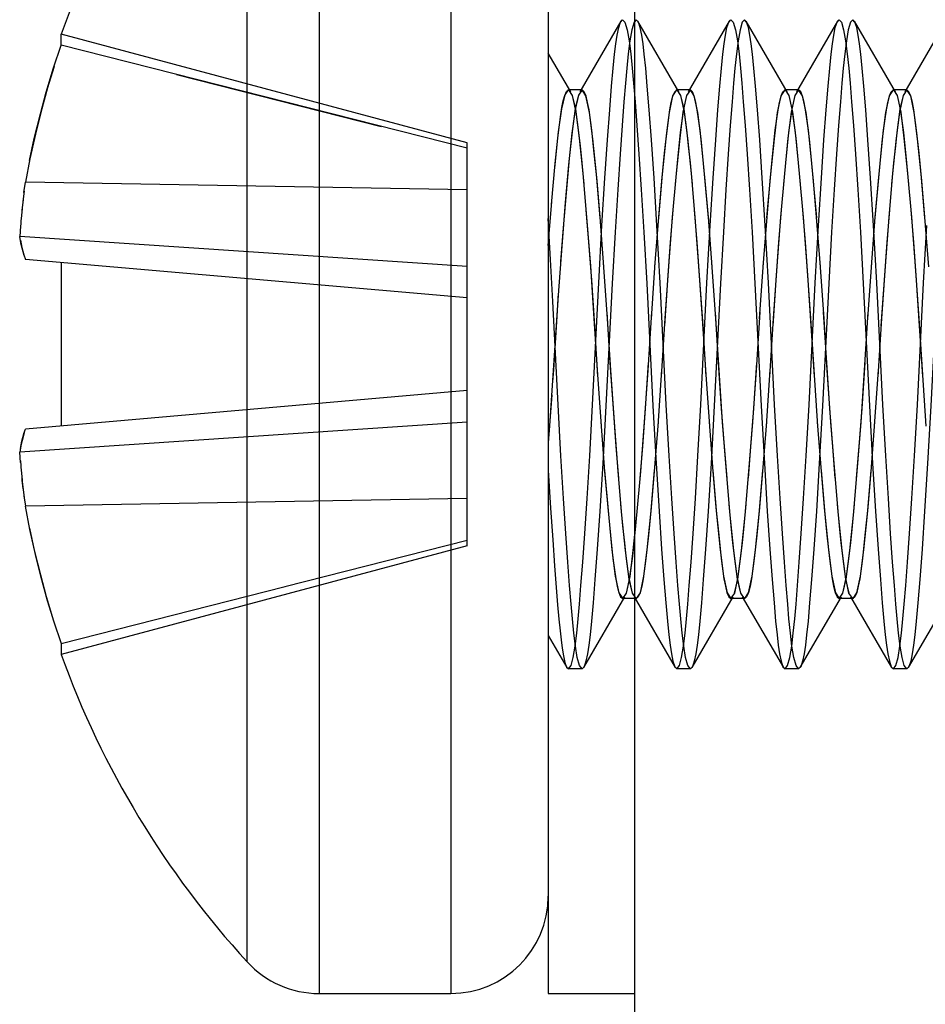
# Model space of a CAD drawing. Units: inches. Extents: x 0.5 to 33.6, y 0.5 to 21.6.
# Drawn here: x 23.5 to 23.6, y 5.7 to 5.8 of the extents above; entities that cross this region are included whole.
import ezdxf

# ---------------------------------------------------------------- set-up
doc = ezdxf.new("R2010")
doc.units = ezdxf.units.IN
doc.header["$LTSCALE"] = 1.87
doc.header["$MEASUREMENT"] = 0
doc.layers.get('0').update_dxf_attribs({"linetype": 'CONTINUOUS'})

msp = doc.modelspace()

# ---------------------------------------------------------------- linework, layer by layer
at = {"color": 7, "linetype": 'CONTINUOUS'}
for p, q in [((23.5536253758, 5.1404114178), (23.5536253758, 5.9498602367)), ((23.5249138522, 5.7841122052), (23.5249138522, 5.6660019689)), ((23.5368930925, 5.7841122052), (23.5368930925, 5.6660019689)), ((23.5457513601, 5.7841122052), (23.5457513601, 5.6660019689)), ((23.5183820937, 5.6688765056), (23.5183820931, 5.781237668)), ((23.552361699, 5.7544501485), (23.5486286103, 5.7480216804)), ((23.5576379077, 5.7480216491), (23.5539047159, 5.7544502947)), ((23.5622043055, 5.7544502982), (23.5584711396, 5.748021697)), ((23.5674804391, 5.748021629), (23.56374724, 5.7544502872)), ((23.5720468252, 5.7544502982), (23.5683136593, 5.748021697)), ((23.5773229689, 5.7480216116), (23.5735897415, 5.7544503185)), ((23.5818893449, 5.7544502982), (23.5781561789, 5.748021697)), ((23.5383694703, 5.7433761415), (23.5014679822, 5.7532638654)), ((23.5014679825, 5.7522642117), (23.5014679825, 5.7532638237)), ((23.5383694703, 5.7428848016), (23.5014679822, 5.7522642111)), ((23.5477953879, 5.7480216492), (23.5457517545, 5.7515386522)), ((23.5119735216, 5.7495967172), (23.5305556152, 5.7448736608)), ((23.5488271475, 5.7481917421), (23.5475968325, 5.7481917421)), ((23.5586696672, 5.7481917421), (23.5574393522, 5.7481917421)), ((23.5685121869, 5.7481917421), (23.5672818719, 5.7481917421)), ((23.5783547066, 5.7481917421), (23.5771243916, 5.7481917421)), ((23.5457512078, 5.7465176468), (23.5457521016, 5.734026492)), ((23.5383694703, 5.7067380326), (23.5383694703, 5.7433761136)), ((23.4980949324, 5.7388551675), (23.4982198986, 5.7397916104)), ((23.5383694703, 5.7390929044), (23.4982198986, 5.7397916105)), ((23.4981132313, 5.7389984972), (23.497998893, 5.7380605364)), ((23.4980155656, 5.7382040904), (23.4979118677, 5.7372647145)), ((23.5457513601, 5.7340292892), (23.5460719001, 5.7380058677)), ((23.4979269121, 5.737408477), (23.4978338661, 5.7364677892)), ((23.4978472807, 5.7366117444), (23.4977648966, 5.7356698477)), ((23.5508162824, 5.7320976831), (23.5504684866, 5.7366287154)), ((23.560658802, 5.7320976846), (23.5603110063, 5.7366287154)), ((23.5705013218, 5.7320976828), (23.570153526, 5.7366287154)), ((23.5803438413, 5.7320976844), (23.5799960457, 5.7366287154)), ((23.4977766799, 5.73581398), (23.497704967, 5.7348709778)), ((23.5383694703, 5.732148045), (23.497704967, 5.7348709777)), ((23.5383694703, 5.72927139), (23.4982198987, 5.7327840224)), ((23.5014679825, 5.7324998521), (23.5014679825, 5.7176143218)), ((23.5551249485, 5.7273713227), (23.5554801824, 5.7325082044)), ((23.5649674681, 5.7273713211), (23.5653227021, 5.7325082044)), ((23.5748099878, 5.7273713214), (23.5751652218, 5.7325082044)), ((23.5466695289, 5.7296947014), (23.5464957389, 5.7271087765)), ((23.5466557688, 5.7295181845), (23.5460631858, 5.7203928948)), ((23.5548293737, 5.7226966306), (23.5551654569, 5.7279848454)), ((23.5646718932, 5.7226966291), (23.5650079766, 5.7279848454)), ((23.5745144129, 5.7226966291), (23.5748504963, 5.7279848454)), ((23.556358386, 5.7274175443), (23.5560223026, 5.722129329)), ((23.5662009057, 5.7274175445), (23.5658648223, 5.722129329)), ((23.5760434253, 5.7274175445), (23.575707342, 5.722129329)), ((23.5560628111, 5.7227428522), (23.5557075772, 5.7176059699)), ((23.5659053308, 5.7227428522), (23.5655500969, 5.7176059699)), ((23.5757478505, 5.7227428525), (23.5753926165, 5.7176059699)), ((23.5383694703, 5.7208427841), (23.4982198987, 5.7173301517)), ((23.5460676153, 5.7204563782), (23.5457507924, 5.7160838122)), ((23.5383694703, 5.7179661291), (23.497704967, 5.7152431964)), ((23.5505289576, 5.71801649), (23.5508767532, 5.7134854587)), ((23.5603714772, 5.7180164903), (23.5607192729, 5.7134854587)), ((23.5702139968, 5.7180164918), (23.5705617926, 5.7134854587)), ((23.4977766799, 5.7143001941), (23.497704967, 5.7152431963)), ((23.4977648966, 5.7144443264), (23.4978472807, 5.7135024297)), ((23.4978338661, 5.7136463849), (23.4979269121, 5.7127056971)), ((23.4980155656, 5.7119100837), (23.4979269121, 5.7127056971)), ((23.4980949324, 5.7112590066), (23.4982198986, 5.7103225637)), ((23.5383694703, 5.7110212697), (23.4982198986, 5.7103225636)), ((23.5217945767, 5.7030126949), (23.5383694703, 5.7072293725)), ((23.5383694703, 5.7067380326), (23.5014679822, 5.6968503087)), ((23.5014679822, 5.697849963), (23.5218442377, 5.7030253174)), ((23.5489834561, 5.6956638794), (23.5527166478, 5.702092525)), ((23.5537484073, 5.7019224321), (23.5525180924, 5.7019224321)), ((23.5535498797, 5.7020924772), (23.5572830457, 5.6956638759)), ((23.5588259758, 5.6956638794), (23.5625591675, 5.702092525)), ((23.563590927, 5.7019224321), (23.5623606121, 5.7019224321)), ((23.5633923994, 5.7020924772), (23.5671255654, 5.6956638759)), ((23.5686684955, 5.6956638794), (23.5724016872, 5.702092525)), ((23.5734334467, 5.7019224321), (23.5722031318, 5.7019224321)), ((23.5732348843, 5.7020925369), (23.5769680734, 5.695663896)), ((23.5785110151, 5.6956638794), (23.5822442069, 5.702092525)), ((23.5457509897, 5.6985754807), (23.547440526, 5.6956638759)), ((23.5014679825, 5.6978499623), (23.5014679825, 5.6968503079)), ((23.5488271475, 5.695529528), (23.5475968325, 5.695529528)), ((23.5586696672, 5.695529528), (23.5574393522, 5.695529528)), ((23.5685121869, 5.695529528), (23.5672818719, 5.695529528)), ((23.5783547066, 5.695529528), (23.5771243916, 5.695529528)), ((23.5249138522, 5.6660019689), (23.5368930924, 5.6660019689)), ((23.5457513601, 5.6660019689), (23.5536253758, 5.6660019689))]:
    msp.add_line(p, q, dxfattribs=at)
for points in [[(23.549780008, 5.7195474122), (23.5503412281, 5.7306378909), (23.5506336241, 5.7358510983), (23.5508992566, 5.7401790591), (23.551132106, 5.7436439867), (23.5513380593, 5.7463971981), (23.5515100883, 5.7485335566), (23.5516558591, 5.7501798554), (23.5517842442, 5.7514441079), (23.5518979811, 5.752396625), (23.5520174175, 5.7531800346), (23.5521571634, 5.7538606752), (23.5523212256, 5.7543706298), (23.5525062594, 5.7545838758), (23.5527140061, 5.7543721855), (23.5529223361, 5.7536702308), (23.5530995964, 5.7526660739), (23.5532520881, 5.7514662196), (23.5533834555, 5.7501635688), (23.5535028793, 5.7487986449), (23.5536421253, 5.7471172038), (23.5538059279, 5.7449690347), (23.5539898253, 5.7423457704), (23.5542002685, 5.7391364966), (23.5544387, 5.7352482664), (23.554700309, 5.7305850771), (23.5552638994, 5.7194498691)], [(23.5559252716, 5.7306378909), (23.5556328757, 5.7358510984), (23.5553672431, 5.7401790591), (23.5551343938, 5.7436439867), (23.5549284404, 5.7463971981), (23.5547564114, 5.7485335566), (23.5546106406, 5.7501798554), (23.5544822555, 5.751444108), (23.5543685186, 5.752396625), (23.5542490822, 5.7531800346), (23.5541093364, 5.7538606752), (23.5539452741, 5.7543706299), (23.5537602403, 5.7545838758), (23.5535524937, 5.7543721855), (23.5533441636, 5.7536702308), (23.5531669033, 5.7526660738), (23.5530144116, 5.7514662196), (23.5528830442, 5.7501635687), (23.5527636204, 5.7487986449), (23.5526243744, 5.7471172038), (23.5524605718, 5.7449690347), (23.5522766744, 5.7423457704), (23.5520662312, 5.7391364966), (23.5518277997, 5.7352482664), (23.5515661908, 5.7305850771)], [(23.5596225277, 5.7195474122), (23.5601837478, 5.7306378909), (23.5604761437, 5.7358510983), (23.5607417763, 5.7401790591), (23.5609746256, 5.7436439867), (23.561180579, 5.7463971981), (23.561352608, 5.7485335566), (23.5614983788, 5.7501798554), (23.5616267639, 5.7514441079), (23.5617405008, 5.752396625), (23.5618599372, 5.7531800346), (23.5619996831, 5.7538606752), (23.5621637453, 5.7543706298), (23.5623487791, 5.7545838758), (23.5625565257, 5.7543721855), (23.5627648558, 5.7536702308), (23.5629421161, 5.7526660739), (23.5630946078, 5.7514662196), (23.5632259752, 5.7501635688), (23.563345399, 5.7487986449), (23.563484645, 5.7471172038), (23.5636484476, 5.7449690347), (23.563832345, 5.7423457704), (23.5640427882, 5.7391364966), (23.5642812197, 5.7352482664), (23.5645428287, 5.7305850771), (23.5651064191, 5.7194498691)], [(23.5657677913, 5.7306378909), (23.5654753954, 5.7358510984), (23.5652097628, 5.7401790591), (23.5649769135, 5.7436439867), (23.5647709601, 5.7463971981), (23.5645989311, 5.7485335566), (23.5644531603, 5.7501798554), (23.5643247752, 5.751444108), (23.5642110383, 5.752396625), (23.5640916019, 5.7531800346), (23.563951856, 5.7538606752), (23.5637877938, 5.7543706299), (23.56360276, 5.7545838758), (23.5633950133, 5.7543721855), (23.5631866833, 5.7536702308), (23.563009423, 5.7526660738), (23.5628569313, 5.7514662196), (23.5627255639, 5.7501635687), (23.5626061401, 5.7487986449), (23.5624668941, 5.7471172038), (23.5623030915, 5.7449690347), (23.5621191941, 5.7423457704), (23.5619087509, 5.7391364966), (23.5616703194, 5.7352482664), (23.5614087104, 5.7305850771)], [(23.5694650474, 5.7195474122), (23.5700262675, 5.7306378909), (23.5703186634, 5.7358510983), (23.570584296, 5.7401790591), (23.5708171453, 5.7436439867), (23.5710230987, 5.7463971981), (23.5711951277, 5.7485335566), (23.5713408985, 5.7501798554), (23.5714692836, 5.7514441079), (23.5715830205, 5.752396625), (23.5717024569, 5.7531800346), (23.5718422027, 5.7538606752), (23.572006265, 5.7543706298), (23.5721912988, 5.7545838758), (23.5723990454, 5.7543721855), (23.5726073755, 5.7536702308), (23.5727846358, 5.7526660739), (23.5729371275, 5.7514662196), (23.5730684949, 5.7501635688), (23.5731879187, 5.7487986449), (23.5733271647, 5.7471172038), (23.5734909673, 5.7449690347), (23.5736748647, 5.7423457704), (23.5738853079, 5.7391364966), (23.5741237394, 5.7352482664), (23.5743853483, 5.7305850771), (23.5749489388, 5.7194498691)], [(23.575610311, 5.7306378909), (23.575317915, 5.7358510984), (23.5750522825, 5.7401790591), (23.5748194331, 5.7436439867), (23.5746134798, 5.7463971981), (23.5744414508, 5.7485335566), (23.57429568, 5.7501798554), (23.5741672949, 5.751444108), (23.574053558, 5.752396625), (23.5739341216, 5.7531800346), (23.5737943757, 5.7538606752), (23.5736303135, 5.7543706299), (23.5734452797, 5.7545838758), (23.573237533, 5.7543721855), (23.573029203, 5.7536702308), (23.5728519426, 5.7526660738), (23.572699451, 5.7514662196), (23.5725680836, 5.7501635687), (23.5724486597, 5.7487986449), (23.5723094138, 5.7471172038), (23.5721456112, 5.7449690347), (23.5719617138, 5.7423457704), (23.5717512706, 5.7391364966), (23.5715128391, 5.7352482664), (23.5712512301, 5.7305850771)], [(23.4986028657, 5.7417870228), (23.4990342853, 5.7437724471), (23.499586334, 5.7460277528), (23.500120676, 5.7479877911), (23.5007895526, 5.7502110036), (23.5014679821, 5.7522642106)], [(23.5008291534, 5.7503359396), (23.5002374478, 5.7483925761), (23.4996193668, 5.746154598), (23.4991297929, 5.7441828121), (23.4986292399, 5.7419154296), (23.4982198987, 5.739791611)], [(23.5460514995, 5.7377646765), (23.5463908142, 5.7415170005), (23.5466929675, 5.7443912331), (23.5469769421, 5.7464763288), (23.5472817722, 5.7477595347), (23.5475968325, 5.7481917421)], [(23.5488271476, 5.7481917421), (23.5485020962, 5.7477332974), (23.548195402, 5.7464073865), (23.5479103197, 5.7442761771), (23.5476079378, 5.7413811934), (23.5472966461, 5.737943665), (23.5469776134, 5.7339809177), (23.5466557688, 5.7295181845)], [(23.5485058389, 5.7477396841), (23.5482130549, 5.7465036021), (23.5479523637, 5.7446530392), (23.547662583, 5.7419656941), (23.5473722999, 5.7388195244), (23.5471083176, 5.7356436044), (23.5468750242, 5.732576265)], [(23.5468956485, 5.7459718073), (23.5469997873, 5.7466074886), (23.5471207569, 5.7471960193), (23.5472614847, 5.7477022664), (23.5474171617, 5.7480521171), (23.5475968325, 5.7481917421)], [(23.5475968325, 5.7481917421), (23.547939319, 5.7476821747), (23.5482648599, 5.7461860467), (23.5485649397, 5.7438195611), (23.5488901691, 5.7406038994), (23.5492373086, 5.7366237295), (23.5495822174, 5.7321550393), (23.5499081138, 5.7274175445), (23.5502036886, 5.7227428522), (23.5505589226, 5.7176059696)], [(23.5479348685, 5.7476926439), (23.548224069, 5.7464337033), (23.5485081213, 5.7443241912)], [(23.5504735485, 5.7365512568), (23.5501274569, 5.7405245806), (23.549802928, 5.7437510326), (23.5495026053, 5.7461395226), (23.5491747486, 5.7476652685), (23.5488271476, 5.7481917421)], [(23.5494608777, 5.7463956604), (23.5493351731, 5.7470580266), (23.5491855907, 5.7476323748), (23.5490164736, 5.7480366918), (23.5488271475, 5.7481917421)], [(23.5557929514, 5.7365512582), (23.556139043, 5.7405245818), (23.5564635718, 5.7437510336), (23.5567638945, 5.7461395233), (23.5570917512, 5.7476652689), (23.5574393523, 5.7481917421)], [(23.5586696671, 5.7481917421), (23.5583271806, 5.7476821742), (23.5580016397, 5.7461860461), (23.5577015599, 5.7438195604), (23.5573763306, 5.7406038987), (23.5570291911, 5.7366237289), (23.5566842823, 5.7321550389), (23.556358386, 5.7274175443)], [(23.5568056221, 5.7463956604), (23.5569313266, 5.7470580266), (23.557080909, 5.7476323748), (23.5572500261, 5.7480366918), (23.5574393522, 5.7481917421)], [(23.5574393522, 5.7481917421), (23.5577818388, 5.7476821742), (23.5581073797, 5.7461860461), (23.5584074595, 5.7438195604), (23.5587326888, 5.7406038987), (23.5590798283, 5.7366237289), (23.5594247371, 5.7321550389), (23.5597506335, 5.7274175443), (23.5600462083, 5.7227428522), (23.5604014423, 5.7176059696)], [(23.5583316312, 5.7476926439), (23.5580424307, 5.7464337033), (23.5577583784, 5.7443241912)], [(23.5577773882, 5.7476926439), (23.5580665887, 5.7464337033), (23.558350641, 5.7443241912)], [(23.560316068, 5.7365512582), (23.5599699765, 5.7405245818), (23.5596454476, 5.7437510336), (23.5593451249, 5.7461395233), (23.5590172682, 5.7476652689), (23.5586696671, 5.7481917421)], [(23.5593033974, 5.7463956604), (23.5591776928, 5.7470580266), (23.5590281104, 5.7476323748), (23.5588589933, 5.7480366918), (23.5586696672, 5.7481917421)], [(23.5656354709, 5.7365512568), (23.5659815625, 5.7405245806), (23.5663060914, 5.7437510326), (23.5666064141, 5.7461395226), (23.5669342708, 5.7476652685), (23.5672818718, 5.7481917421)], [(23.568512187, 5.7481917421), (23.5681697004, 5.7476821746), (23.5678441595, 5.7461860467), (23.5675440797, 5.7438195611), (23.5672188503, 5.7406038994), (23.5668717108, 5.7366237295), (23.566526802, 5.7321550393), (23.5662009057, 5.7274175445)], [(23.5666481417, 5.7463956604), (23.5667738463, 5.7470580266), (23.5669234287, 5.7476323748), (23.5670925458, 5.7480366918), (23.5672818719, 5.7481917421)], [(23.5672818719, 5.7481917421), (23.5676243584, 5.7476821746), (23.5679498993, 5.7461860468), (23.5682499791, 5.7438195613), (23.5685752084, 5.7406038999), (23.5689223479, 5.7366237302), (23.5692672567, 5.7321550404), (23.569593153, 5.7274175458), (23.5698887279, 5.7227428537), (23.5702439619, 5.7176059696)], [(23.5681741509, 5.7476926439), (23.5678849504, 5.7464337033), (23.5676008981, 5.7443241912)], [(23.5676199079, 5.7476926439), (23.5679091084, 5.7464337033), (23.5681931607, 5.7443241912)], [(23.5701585879, 5.7365512565), (23.5698124963, 5.7405245804), (23.5694879674, 5.7437510324), (23.5691876447, 5.7461395225), (23.568859788, 5.7476652685), (23.568512187, 5.7481917421)], [(23.569145917, 5.7463956604), (23.5690202125, 5.7470580266), (23.5688706301, 5.7476323748), (23.568701513, 5.7480366918), (23.5685121869, 5.7481917421)], [(23.5754779907, 5.7365512574), (23.5758240823, 5.7405245814), (23.5761486112, 5.7437510333), (23.5764489339, 5.7461395232), (23.5767767906, 5.7476652689), (23.5771243917, 5.7481917421)], [(23.5783547065, 5.7481917421), (23.57801222, 5.7476821743), (23.5776866791, 5.7461860463), (23.5773865993, 5.7438195605), (23.57706137, 5.7406038989), (23.5767142305, 5.7366237291), (23.5763693217, 5.7321550392), (23.5760434253, 5.7274175445)], [(23.5764906614, 5.7463956604), (23.576616366, 5.7470580266), (23.5767659484, 5.7476323748), (23.5769350655, 5.7480366918), (23.5771243916, 5.7481917421)], [(23.5771243916, 5.7481917421), (23.5774668782, 5.7476821741), (23.5777924191, 5.746186046), (23.5780924989, 5.7438195602), (23.5784177282, 5.7406038985), (23.5787648677, 5.7366237286), (23.5791097765, 5.7321550387), (23.5794356728, 5.727417544), (23.5797312477, 5.722742852), (23.5800864816, 5.7176059696)], [(23.5780166706, 5.7476926439), (23.5777274701, 5.7464337033), (23.5774434178, 5.7443241912)], [(23.5774624275, 5.7476926439), (23.5777516281, 5.7464337033), (23.5780356803, 5.7443241912)], [(23.5800011074, 5.7365512579), (23.5796550158, 5.7405245816), (23.579330487, 5.7437510334), (23.5790301643, 5.7461395231), (23.5787023076, 5.7476652688), (23.5783547065, 5.7481917421)], [(23.5789884367, 5.7463956604), (23.5788627321, 5.7470580266), (23.5787131498, 5.7476323748), (23.5785440326, 5.7480366918), (23.5783547066, 5.7481917421)], [(23.5463471975, 5.741067016), (23.5466290704, 5.7438261495), (23.5468956485, 5.7459718073)], [(23.5504684866, 5.7366287154), (23.5501862534, 5.7399147258), (23.549940771, 5.7424349795), (23.5497139776, 5.7445342426), (23.5494608777, 5.7463956604)], [(23.5554502175, 5.7320976846), (23.5557980131, 5.7366287154), (23.5560802463, 5.7399147258), (23.5563257287, 5.7424349795), (23.5565525222, 5.7445342426), (23.5568056221, 5.7463956604)], [(23.5603110063, 5.7366287154), (23.5600287731, 5.7399147258), (23.5597832907, 5.7424349795), (23.5595564973, 5.7445342426), (23.5593033974, 5.7463956604)], [(23.565292737, 5.7320976831), (23.5656405328, 5.7366287154), (23.565922766, 5.7399147258), (23.5661682484, 5.7424349795), (23.5663950418, 5.7445342426), (23.5666481417, 5.7463956604)], [(23.570153526, 5.7366287154), (23.5698712928, 5.7399147258), (23.5696258104, 5.7424349795), (23.5693990169, 5.7445342426), (23.569145917, 5.7463956604)], [(23.5751352567, 5.7320976836), (23.5754830524, 5.7366287154), (23.5757652857, 5.7399147258), (23.5760107681, 5.7424349795), (23.5762375615, 5.7445342426), (23.5764906614, 5.7463956604)], [(23.5799960457, 5.7366287154), (23.5797138125, 5.7399147258), (23.5794683301, 5.7424349795), (23.5792415366, 5.7445342426), (23.5789884367, 5.7463956604)], [(23.5485081213, 5.7443241912), (23.5486398331, 5.7431196012), (23.5487989695, 5.7415568639), (23.5489798668, 5.7396141504)], [(23.5577583784, 5.7443241912), (23.5576266667, 5.7431196012), (23.5574675302, 5.7415568639), (23.557286633, 5.7396141505)], [(23.558350641, 5.7443241912), (23.5584823528, 5.7431196012), (23.5586414892, 5.7415568639), (23.5588223864, 5.7396141504)], [(23.5676008981, 5.7443241912), (23.5674691863, 5.7431196012), (23.5673100499, 5.7415568639), (23.5671291527, 5.7396141505)], [(23.5681931607, 5.7443241912), (23.5683248724, 5.7431196012), (23.5684840089, 5.7415568639), (23.5686649061, 5.7396141504)], [(23.5774434178, 5.7443241912), (23.577311706, 5.7431196012), (23.5771525696, 5.7415568639), (23.5769716723, 5.7396141505)], [(23.5780356803, 5.7443241912), (23.5781673921, 5.7431196012), (23.5783265286, 5.7415568639), (23.5785074258, 5.7396141504)], [(23.5491837072, 5.7372453482), (23.5494165082, 5.7343598527), (23.5496752127, 5.7308841784), (23.5499518115, 5.7267465368), (23.5502441971, 5.7221293287)], [(23.5570827925, 5.7372453483), (23.5568499916, 5.7343598528), (23.556591287, 5.7308841786), (23.5563146882, 5.7267465371)], [(23.5590262269, 5.7372453482), (23.5592590279, 5.7343598527), (23.5595177324, 5.7308841784), (23.5597943312, 5.7267465368), (23.5600867168, 5.7221293287)], [(23.5669253122, 5.7372453483), (23.5666925112, 5.7343598528), (23.5664338067, 5.7308841786), (23.5661572079, 5.7267465371)], [(23.5688687466, 5.7372453482), (23.5691015475, 5.7343598527), (23.5693602521, 5.7308841784), (23.5696368509, 5.7267465368), (23.5699292365, 5.7221293287)], [(23.5767678319, 5.7372453483), (23.5765350309, 5.7343598528), (23.5762763264, 5.7308841786), (23.5759997276, 5.7267465371)], [(23.5787112662, 5.7372453482), (23.5789440672, 5.7343598527), (23.5792027718, 5.7308841784), (23.5794793706, 5.7267465368), (23.5797717562, 5.7221293287)], [(23.546643972, 5.7195474122), (23.546171935, 5.7289435514), (23.5459666713, 5.732768039), (23.5457513601, 5.7365086184)], [(23.5793075671, 5.7195474122), (23.5798687872, 5.7306378909), (23.5801611831, 5.7358510983)], [(23.4981132313, 5.7331226417), (23.4980155656, 5.7334609445), (23.4979269121, 5.7337988935), (23.4978472807, 5.7341364518), (23.4977766799, 5.7344735824), (23.497704967, 5.7348709777)], [(23.4977648966, 5.7345343998), (23.4978338661, 5.7341973504), (23.4979118677, 5.7338598666), (23.497998893, 5.7335219853), (23.4980949324, 5.7331837437), (23.4982198986, 5.7327840224)], [(23.5537484073, 5.7019224321), (23.5534059208, 5.7024319997), (23.5530803799, 5.7039281276), (23.5527803001, 5.7062946133), (23.5524550708, 5.7095102748), (23.5521079313, 5.7134904446), (23.5517630225, 5.7179591344), (23.5514371262, 5.7226966291), (23.5511415513, 5.7273713211), (23.5507863173, 5.7325082045)], [(23.563590927, 5.7019224321), (23.5632484404, 5.7024320001), (23.5629228995, 5.7039281283), (23.5626228197, 5.7062946142), (23.5622975904, 5.709510276), (23.5619504509, 5.713490446), (23.5616055421, 5.7179591359), (23.5612796457, 5.7226966306), (23.5609840709, 5.7273713227), (23.560628837, 5.7325082045)], [(23.5734334467, 5.7019224321), (23.5730909602, 5.7024319997), (23.5727654193, 5.7039281275), (23.5724653395, 5.7062946131), (23.5721401102, 5.7095102746), (23.5717929707, 5.7134904443), (23.5714480619, 5.7179591342), (23.5711221655, 5.7226966288), (23.5708265907, 5.7273713209), (23.5704713567, 5.7325082045)], [(23.5515661908, 5.7305850771), (23.5510026003, 5.7194498691), (23.5507090166, 5.7142189502), (23.5504425825, 5.7098820922), (23.5502091331, 5.706413767), (23.550002774, 5.703660863), (23.5498305544, 5.7015262137), (23.5496843115, 5.6998801018), (23.5495564164, 5.6986286593), (23.5494422352, 5.6976799251), (23.5493208304, 5.6968944472), (23.5491791933, 5.6962180104), (23.5490175898, 5.6957297724), (23.5488271475, 5.695529528)], [(23.5586696672, 5.695529528), (23.5584380221, 5.6958270607), (23.5582389822, 5.696569189), (23.5580670643, 5.6975945698), (23.5579204237, 5.6987859149), (23.5577929726, 5.700073804), (23.5576750592, 5.7014301655), (23.5575369391, 5.7031062674), (23.5573748833, 5.7052405533), (23.5571925547, 5.7078466474), (23.5569843607, 5.7110381714), (23.5567463346, 5.7149087528), (23.5564864917, 5.7195474122), (23.5559252716, 5.7306378909)], [(23.5614087104, 5.7305850771), (23.56084512, 5.7194498691), (23.5605515363, 5.7142189502), (23.5602851021, 5.7098820922), (23.5600516527, 5.706413767), (23.5598452937, 5.703660863), (23.5596730741, 5.7015262137), (23.5595268312, 5.6998801018), (23.5593989361, 5.6986286593), (23.5592847549, 5.6976799251), (23.5591633501, 5.6968944472), (23.559021713, 5.6962180104), (23.5588601095, 5.6957297724), (23.5586696672, 5.695529528)], [(23.5685121869, 5.695529528), (23.5682805418, 5.6958270607), (23.5680815019, 5.696569189), (23.567909584, 5.6975945698), (23.5677629433, 5.6987859149), (23.5676354923, 5.700073804), (23.5675175789, 5.7014301655), (23.5673794588, 5.7031062674), (23.567217403, 5.7052405533), (23.5670350744, 5.7078466474), (23.5668268804, 5.7110381714), (23.5665888543, 5.7149087528), (23.5663290114, 5.7195474122), (23.5657677913, 5.7306378909)], [(23.5712512301, 5.7305850771), (23.5706876397, 5.7194498691), (23.570394056, 5.7142189502), (23.5701276218, 5.7098820922), (23.5698941724, 5.706413767), (23.5696878133, 5.703660863), (23.5695155938, 5.7015262137), (23.5693693509, 5.6998801018), (23.5692414558, 5.6986286593), (23.5691272745, 5.6976799251), (23.5690058697, 5.6968944472), (23.5688642327, 5.6962180104), (23.5687026292, 5.6957297724), (23.5685121869, 5.695529528)], [(23.5783547066, 5.695529528), (23.5781230614, 5.6958270607), (23.5779240215, 5.696569189), (23.5777521037, 5.6975945698), (23.577605463, 5.6987859149), (23.577478012, 5.700073804), (23.5773600986, 5.7014301655), (23.5772219785, 5.7031062674), (23.5770599227, 5.7052405533), (23.5768775941, 5.7078466474), (23.5766694, 5.7110381714), (23.576431374, 5.7149087528), (23.5761715311, 5.7195474122), (23.575610311, 5.7306378909)], [(23.5810937498, 5.7305850771), (23.5805301594, 5.7194498691), (23.5802365757, 5.7142189502), (23.5799701415, 5.7098820922), (23.5797366921, 5.706413767), (23.579530333, 5.703660863), (23.5793581134, 5.7015262137), (23.5792118706, 5.6998801018), (23.5790839755, 5.6986286593), (23.5789697942, 5.6976799251), (23.5788483894, 5.6968944472), (23.5787067524, 5.6962180104), (23.5785451489, 5.6957297724), (23.5783547066, 5.695529528)], [(23.5521615327, 5.7128688259), (23.5519287317, 5.7157543215), (23.5516700272, 5.7192299957), (23.5513934283, 5.7233676373), (23.5511010428, 5.7279848454)], [(23.5620040524, 5.7128688259), (23.5617712514, 5.7157543215), (23.5615125468, 5.7192299957), (23.561235948, 5.7233676373), (23.5609435625, 5.7279848454)], [(23.5718465721, 5.7128688259), (23.5716137711, 5.7157543215), (23.5713550665, 5.7192299957), (23.5710784677, 5.7233676373), (23.5707860821, 5.7279848454)], [(23.5464957389, 5.7271087765), (23.5462206747, 5.7227484792), (23.546147788, 5.7216414895)], [(23.554104967, 5.7128688259), (23.554337768, 5.7157543215), (23.5545964726, 5.7192299957), (23.5548730714, 5.7233676373)], [(23.5639474867, 5.7128688259), (23.5641802877, 5.7157543215), (23.5644389922, 5.7192299957), (23.5647155911, 5.7233676373)], [(23.5737900064, 5.7128688259), (23.5740228074, 5.7157543215), (23.5742815119, 5.7192299957), (23.5745581108, 5.7233676373)], [(23.5525180925, 5.7019224321), (23.552860579, 5.7024320001), (23.5531861199, 5.7039281283), (23.5534861997, 5.7062946142), (23.553811429, 5.709510276), (23.5541585685, 5.713490446), (23.5545034773, 5.7179591359), (23.5548293737, 5.7226966306)], [(23.5623606121, 5.7019224321), (23.5627030986, 5.7024319997), (23.5630286395, 5.7039281276), (23.5633287193, 5.7062946133), (23.5636539486, 5.7095102748), (23.5640010881, 5.7134904446), (23.5643459969, 5.7179591344), (23.5646718932, 5.7226966291)], [(23.5722031316, 5.7019224321), (23.5725456182, 5.7024319994), (23.5728711591, 5.7039281272), (23.5731712389, 5.7062946127), (23.5734964683, 5.7095102743), (23.5738436077, 5.7134904442), (23.5741885166, 5.7179591343), (23.5745144129, 5.7226966291)], [(23.5460631858, 5.7203928948), (23.5458673241, 5.7176349967), (23.5457513601, 5.716084885)], [(23.5488271475, 5.695529528), (23.5485955024, 5.6958270607), (23.5483964625, 5.696569189), (23.5482245446, 5.6975945698), (23.548077904, 5.6987859149), (23.5479504529, 5.700073804), (23.5478325395, 5.7014301655), (23.5476944194, 5.7031062674), (23.5475323636, 5.7052405533), (23.547350035, 5.7078466474), (23.547141841, 5.7110381714), (23.5469038149, 5.7149087528), (23.546643972, 5.7195474122)], [(23.5475968325, 5.695529528), (23.5478284777, 5.6958270607), (23.5480275176, 5.696569189), (23.5481994354, 5.6975945698), (23.5483460761, 5.6987859149), (23.5484735271, 5.700073804), (23.5485914405, 5.7014301655), (23.5487295606, 5.7031062674), (23.5488916164, 5.7052405533), (23.549073945, 5.7078466474), (23.5492821391, 5.7110381714), (23.5495201651, 5.7149087529), (23.549780008, 5.7195474122)], [(23.5552638994, 5.7194498691), (23.5555574831, 5.7142189502), (23.5558239173, 5.7098820922), (23.5560573667, 5.706413767), (23.5562637258, 5.7036608629), (23.5564359453, 5.7015262137), (23.5565821882, 5.6998801018), (23.5567100833, 5.6986286593), (23.5568242645, 5.6976799251), (23.5569456694, 5.6968944472), (23.5570873064, 5.6962180104), (23.5572489099, 5.6957297724), (23.5574393522, 5.695529528)], [(23.5574393522, 5.695529528), (23.5576709973, 5.6958270607), (23.5578700372, 5.696569189), (23.5580419551, 5.6975945698), (23.5581885958, 5.6987859149), (23.5583160468, 5.700073804), (23.5584339602, 5.7014301655), (23.5585720803, 5.7031062674), (23.5587341361, 5.7052405533), (23.5589164647, 5.7078466474), (23.5591246587, 5.7110381714), (23.5593626848, 5.7149087529), (23.5596225277, 5.7195474122)], [(23.5651064191, 5.7194498691), (23.5654000028, 5.7142189502), (23.565666437, 5.7098820922), (23.5658998864, 5.706413767), (23.5661062454, 5.7036608629), (23.566278465, 5.7015262137), (23.5664247079, 5.6998801018), (23.566552603, 5.6986286593), (23.5666667842, 5.6976799251), (23.566788189, 5.6968944472), (23.5669298261, 5.6962180104), (23.5670914296, 5.6957297724), (23.5672818719, 5.695529528)], [(23.5672818719, 5.695529528), (23.567513517, 5.6958270607), (23.5677125569, 5.696569189), (23.5678844748, 5.6975945698), (23.5680311154, 5.6987859149), (23.5681585665, 5.700073804), (23.5682764799, 5.7014301655), (23.5684146, 5.7031062674), (23.5685766558, 5.7052405533), (23.5687589844, 5.7078466474), (23.5689671784, 5.7110381714), (23.5692052045, 5.7149087529), (23.5694650474, 5.7195474122)], [(23.5749489388, 5.7194498691), (23.5752425225, 5.7142189502), (23.5755089566, 5.7098820922), (23.575742406, 5.706413767), (23.5759487651, 5.7036608629), (23.5761209847, 5.7015262137), (23.5762672276, 5.6998801018), (23.5763951227, 5.6986286593), (23.5765093039, 5.6976799251), (23.5766307087, 5.6968944472), (23.5767723458, 5.6962180104), (23.5769339493, 5.6957297724), (23.5771243916, 5.695529528)], [(23.5771243916, 5.695529528), (23.5773560367, 5.6958270607), (23.5775550766, 5.696569189), (23.5777269945, 5.6975945698), (23.5778736351, 5.6987859149), (23.5780010862, 5.700073804), (23.5781189996, 5.7014301655), (23.5782571197, 5.7031062674), (23.5784191755, 5.7052405533), (23.5786015041, 5.7078466474), (23.5788096981, 5.7110381714), (23.5790477242, 5.7149087529), (23.5793075671, 5.7195474122)], [(23.5557375422, 5.7180164903), (23.5553897465, 5.7134854589), (23.5551075133, 5.7101994484), (23.5548620309, 5.7076791947), (23.5546352374, 5.7055799315), (23.5543821375, 5.7037185138)], [(23.5655800618, 5.71801649), (23.5652322662, 5.7134854589), (23.564950033, 5.7101994484), (23.5647045506, 5.7076791947), (23.5644777571, 5.7055799315), (23.5642246572, 5.7037185138)], [(23.5754225816, 5.7180164905), (23.5750747859, 5.7134854589), (23.5747925527, 5.7101994484), (23.5745470702, 5.7076791947), (23.5743202768, 5.7055799315), (23.5740671769, 5.7037185138)], [(23.4977648966, 5.7155797744), (23.4978338661, 5.7159168237), (23.4979118677, 5.7162543075), (23.497998893, 5.7165921888), (23.4980949324, 5.7169304304), (23.4982198986, 5.7173301517)], [(23.4981132313, 5.7169915324), (23.4980155656, 5.7166532296), (23.4979269121, 5.7163152806), (23.4978472807, 5.7159777223), (23.4977766799, 5.7156405917), (23.497704967, 5.7152431964)], [(23.5457513601, 5.7136055557), (23.545965114, 5.7101449038), (23.5461568469, 5.7072721057), (23.5463277319, 5.7048956534), (23.5464773632, 5.702947612), (23.5466084748, 5.7013474061), (23.54672377, 5.7000477037), (23.5468267411, 5.6989983052), (23.5469191822, 5.698162684), (23.5470202691, 5.6974112967), (23.5471363924, 5.6967167404), (23.547270708, 5.6961201107), (23.5474227883, 5.6956967157), (23.5475968325, 5.695529528)], [(23.5508716915, 5.7135629162), (23.5512177831, 5.7095895923), (23.551542312, 5.7063631404), (23.5518426347, 5.7039746507), (23.5521704914, 5.7024489051), (23.5525180925, 5.7019224321)], [(23.5508767532, 5.7134854587), (23.5511589865, 5.7101994483), (23.5514044689, 5.7076791946), (23.5516312623, 5.7055799315), (23.5518843622, 5.7037185138)], [(23.5553948083, 5.7135629166), (23.5550487167, 5.7095895929), (23.5547241878, 5.706363141), (23.5544238651, 5.7039746512), (23.5540960084, 5.7024489054), (23.5537484073, 5.7019224321)], [(23.5607142111, 5.7135629166), (23.5610603027, 5.7095895929), (23.5613848316, 5.706363141), (23.5616851543, 5.7039746512), (23.562013011, 5.7024489054), (23.5623606121, 5.7019224321)], [(23.5607192729, 5.7134854587), (23.5610015061, 5.7101994483), (23.5612469885, 5.7076791946), (23.561473782, 5.7055799315), (23.5617268819, 5.7037185138)], [(23.5652373279, 5.7135629162), (23.5648912363, 5.7095895923), (23.5645667074, 5.7063631404), (23.5642663847, 5.7039746507), (23.563938528, 5.7024489051), (23.5635909269, 5.7019224321)], [(23.5705567307, 5.7135629181), (23.5709028223, 5.7095895941), (23.5712273512, 5.706363142), (23.5715276739, 5.7039746519), (23.5718555306, 5.7024489058), (23.5722031316, 5.7019224321)], [(23.5705617926, 5.7134854587), (23.5708440258, 5.7101994483), (23.5710895082, 5.7076791946), (23.5713163017, 5.7055799315), (23.5715694016, 5.7037185138)], [(23.5750798477, 5.7135629169), (23.5747337561, 5.7095895931), (23.5744092272, 5.7063631412), (23.5741089045, 5.7039746513), (23.5737810478, 5.7024489055), (23.5734334467, 5.7019224321)], [(23.4979118677, 5.7128494596), (23.497998893, 5.7120536377), (23.4981132313, 5.7111156769)], [(23.5008291534, 5.6997782345), (23.5002374478, 5.701721598), (23.4996193668, 5.7039595761), (23.4991297929, 5.705931362), (23.4986292399, 5.7081987445), (23.4982198987, 5.7103225631)], [(23.5528371186, 5.7057899829), (23.5527054068, 5.7069945729), (23.5525462704, 5.7085573102), (23.5523653731, 5.7105000237)], [(23.5534293811, 5.7057899829), (23.5535610929, 5.7069945729), (23.5537202294, 5.7085573102), (23.5539011266, 5.7105000237)], [(23.5626796383, 5.7057899829), (23.5625479265, 5.7069945729), (23.56238879, 5.7085573102), (23.5622078928, 5.7105000237)], [(23.5632719008, 5.7057899829), (23.5634036126, 5.7069945729), (23.5635627491, 5.7085573102), (23.5637436463, 5.7105000237)], [(23.572522158, 5.7057899829), (23.5723904462, 5.7069945729), (23.5722313097, 5.7085573102), (23.5720504125, 5.7105000237)], [(23.5731144205, 5.7057899829), (23.5732461323, 5.7069945729), (23.5734052687, 5.7085573102), (23.573586166, 5.7105000237)], [(23.4986028657, 5.7083271513), (23.4990342853, 5.706341727), (23.499586334, 5.7040864213), (23.500120676, 5.702126383), (23.5007895526, 5.6999031705), (23.5014679821, 5.6978499635)], [(23.5534103714, 5.7024215302), (23.5531211709, 5.7036804708), (23.5528371186, 5.7057899829)], [(23.5528561283, 5.7024215302), (23.5531453289, 5.7036804708), (23.5534293811, 5.7057899829)], [(23.5632528911, 5.7024215302), (23.5629636905, 5.7036804708), (23.5626796383, 5.7057899829)], [(23.562698648, 5.7024215302), (23.5629878485, 5.7036804708), (23.5632719008, 5.7057899829)], [(23.5730954108, 5.7024215302), (23.5728062102, 5.7036804708), (23.572522158, 5.7057899829)], [(23.5725411677, 5.7024215302), (23.5728303682, 5.7036804708), (23.5731144205, 5.7057899829)], [(23.5518843622, 5.7037185138), (23.5520100668, 5.7030561475), (23.5521596492, 5.7024817993), (23.5523287663, 5.7020774823), (23.5525180924, 5.7019224321)], [(23.5543821375, 5.7037185138), (23.5542564329, 5.7030561475), (23.5541068506, 5.7024817993), (23.5539377334, 5.7020774823), (23.5537484073, 5.7019224321)], [(23.5617268819, 5.7037185138), (23.5618525865, 5.7030561475), (23.5620021689, 5.7024817993), (23.562171286, 5.7020774823), (23.5623606121, 5.7019224321)], [(23.5642246572, 5.7037185138), (23.5640989526, 5.7030561475), (23.5639493702, 5.7024817993), (23.5637802531, 5.7020774823), (23.563590927, 5.7019224321)], [(23.5715694016, 5.7037185138), (23.5716951062, 5.7030561475), (23.5718446885, 5.7024817993), (23.5720138057, 5.7020774823), (23.5722031318, 5.7019224321)], [(23.5740671769, 5.7037185138), (23.5739414723, 5.7030561475), (23.5737918899, 5.7024817993), (23.5736227728, 5.7020774823), (23.5734334467, 5.7019224321)]]:
    msp.add_lwpolyline(points, dxfattribs=at)
for centre, radius, start, end in [((23.579708053, 5.7250570871), 0.0831692913, 137.5072672016, 160.1749675959), ((23.579708053, 5.7250570871), 0.0831692913, 199.8250324041, 222.4927327984), ((23.5368930924, 5.6748602367), 0.0088582677, 270.0000001163, 360), ((23.5249138522, 5.6748602367), 0.0088582677, 222.4927327984, 269.9999999479)]:
    msp.add_arc(centre, radius, start, end, dxfattribs=at)

doc.saveas('drawing.dxf')
